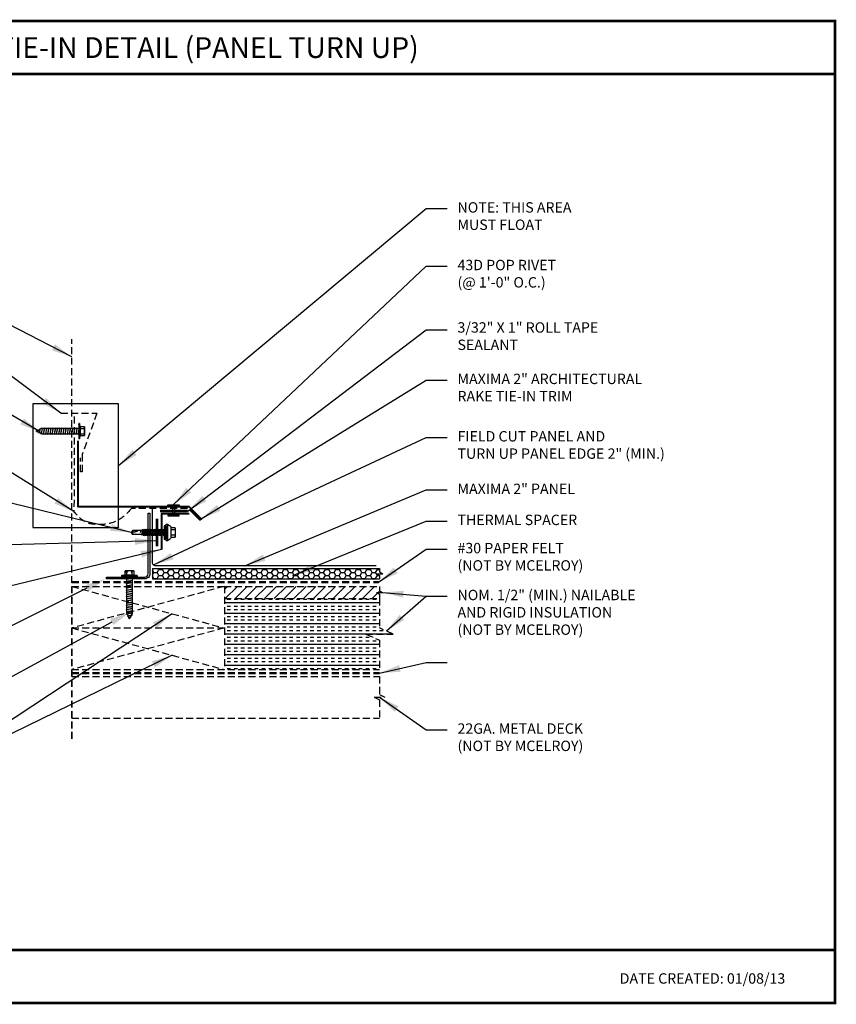
# Model space of a CAD drawing. Units: inches. Extents: x 101.9 to 149.7, y -23.4 to 12.2.
# Drawn here: x 120.2 to 149.7, y -23.4 to 12.2 of the extents above; entities that cross this region are included whole.
import ezdxf
from ezdxf import colors
from ezdxf.entities.mleader import LeaderData, LeaderLine
from ezdxf.enums import TextEntityAlignment as Align
from ezdxf.math import Vec2, Vec3

# ---------------------------------------------------------------- set-up
doc = ezdxf.new("R2010")
doc.units = ezdxf.units.IN
doc.header["$MEASUREMENT"] = 0
doc.linetypes.add('HIDDEN', pattern=[0.375, 0.25, -0.125])
for name, color, linetype in [('ACC', 30, 'Continuous'), ('ACCESSORIES', 30, 'Continuous'), ('DIM', 2, 'Continuous'), ('FASTENER', 1, 'Continuous'), ('NOTBYMCELROY', 8, 'HIDDEN'), ('SHEETING', 5, 'Continuous'), ('TEXT BY MCELROY', 3, 'Continuous'), ('TEXT NOT BY MCELROY', 1, 'Continuous'), ('TRIM', 3, 'Continuous'), ('WEB BOR', 6, 'Continuous')]:
    doc.layers.add(name, color=color, linetype=linetype)
doc.styles.add('KEENAN', font='txt')
doc.styles.get("Standard").update_dxf_attribs({"font": 'simplex.shx', "height": 0.1})
doc.dimstyles.new('MCELROY1$7', dxfattribs={"dimtxt": 0.0938, "dimasz": 0.125, "dimexe": 0.0625, "dimexo": 0.0625, "dimgap": 0.0625, "dimtad": 0, "dimtih": 1, "dimtoh": 1, "dimdec": 0, "dimzin": 3, "dimdsep": 46, "dimlunit": 4, "dimtxsty": 'Standard', "dimcen": 0, "dimclrd": 2, "dimclre": 2, "dimclrt": 1, "dimadec": 0, "dimazin": 0, "dimtfac": 1, "dimtdec": 0, "dimtofl": 0, "dimtmove": 0, "dimatfit": 3, "dimfxl": 1, "dimfrac": 2, "dimtolj": 1, "dimtzin": 0, "dimarcsym": 0})

# ---------------------------------------------------------------- blocks, each defined once
blk = doc.blocks.new('14-10 x 1.5 inch Type A w-o-wshr')
at = {"layer": 'FASTENER', "linetype": 'Continuous'}
for p, q in [((-0.234, 0.156), (-0.078, 0.156)), ((-0.234, 0.156), (-0.234, -0.156)), ((-0.078, 0.094), (-0.225, 0.082)), ((-0.224, 0.104), (-0.224, 0.082)), ((-0.078, 0.094), (-0.224, 0.101)), ((-0.078, 0.188), (-0.078, 0.156)), ((-0.062, 0.188), (-0.078, 0.188)), ((-0.078, 0.156), (-0.078, -0.156)), ((-0.062, 0.281), (-0.062, -0.281)), ((-0.062, 0.281), (-0.031, 0.281)), ((-0.031, 0.281), (-0.031, 0)), ((-0.031, 0.255), (-0.031, 0.258)), ((-0.031, 0.242), (-0.031, 0.256)), ((-0.031, 0.242), (-0.031, 0.242)), ((-0.031, 0.098), (0.031, 0.098)), ((-0.031, 0.064), (0, -0.098)), ((-0.031, 0.04), (-0.001, -0.117)), ((-0.01, -0.098), (-0.031, 0.013)), ((-0.031, 0), (-0.031, -0.281)), ((-0.031, 0), (-0.031, 0)), ((-0.031, 0), (-0.031, 0)), ((0.032, 0.117), (0.031, 0.098)), ((0.068, -0.098), (0.031, 0.098)), ((0.032, 0.117), (0.04, 0.098)), ((0.032, 0.117), (0.077, -0.117)), ((0.04, 0.098), (0.078, -0.098)), ((0.04, 0.098), (0.109, 0.098)), ((0.11, 0.117), (0.109, 0.098)), ((0.146, -0.098), (0.109, 0.098)), ((0.11, 0.117), (0.118, 0.098)), ((0.11, 0.117), (0.155, -0.117)), ((0.118, 0.098), (0.156, -0.098)), ((0.118, 0.098), (0.187, 0.098)), ((0.188, 0.117), (0.187, 0.098)), ((0.224, -0.098), (0.187, 0.098)), ((0.188, 0.117), (0.197, 0.098)), ((0.188, 0.117), (0.233, -0.117)), ((0.197, 0.098), (0.234, -0.098)), ((0.197, 0.098), (0.265, 0.098)), ((0.266, 0.117), (0.265, 0.098)), ((0.302, -0.098), (0.265, 0.098)), ((0.266, 0.117), (0.312, -0.117)), ((0.266, 0.117), (0.275, 0.098)), ((0.275, 0.098), (0.313, -0.098)), ((0.275, 0.098), (0.343, 0.098)), ((0.345, 0.117), (0.343, 0.098)), ((0.38, -0.098), (0.343, 0.098)), ((0.345, 0.117), (0.39, -0.117)), ((0.345, 0.117), (0.353, 0.098)), ((0.353, 0.098), (0.391, -0.098)), ((0.353, 0.098), (0.421, 0.098)), ((0.423, 0.117), (0.421, 0.098)), ((0.458, -0.098), (0.421, 0.098)), ((0.423, 0.117), (0.468, -0.117)), ((0.423, 0.117), (0.431, 0.098)), ((0.431, 0.098), (0.469, -0.098)), ((0.431, 0.098), (0.499, 0.098)), ((0.501, 0.117), (0.499, 0.098)), ((0.537, -0.098), (0.499, 0.098)), ((0.501, 0.117), (0.546, -0.117)), ((0.501, 0.117), (0.509, 0.098)), ((0.509, 0.098), (0.547, -0.098)), ((0.509, 0.098), (0.578, 0.098)), ((0.579, 0.117), (0.578, 0.098)), ((0.615, -0.098), (0.578, 0.098)), ((0.579, 0.117), (0.624, -0.117)), ((0.579, 0.117), (0.587, 0.098)), ((0.587, 0.098), (0.625, -0.098)), ((0.587, 0.098), (0.656, 0.098)), ((0.657, 0.117), (0.656, 0.098)), ((0.693, -0.098), (0.656, 0.098)), ((0.657, 0.117), (0.665, 0.098)), ((0.657, 0.117), (0.702, -0.117)), ((0.665, 0.098), (0.703, -0.098)), ((0.665, 0.098), (0.734, 0.098)), ((0.735, 0.117), (0.734, 0.098)), ((0.771, -0.098), (0.734, 0.098)), ((0.735, 0.117), (0.743, 0.098)), ((0.735, 0.117), (0.78, -0.117)), ((0.743, 0.098), (0.781, -0.098)), ((0.743, 0.098), (0.812, 0.098)), ((0.813, 0.117), (0.812, 0.098)), ((0.849, -0.098), (0.812, 0.098)), ((0.813, 0.117), (0.822, 0.098)), ((0.813, 0.117), (0.858, -0.117)), ((0.822, 0.098), (0.859, -0.098)), ((0.822, 0.098), (0.89, 0.098)), ((0.891, 0.117), (0.89, 0.098)), ((0.927, -0.098), (0.89, 0.098)), ((0.891, 0.117), (0.937, -0.117)), ((0.891, 0.117), (0.9, 0.098)), ((0.9, 0.098), (0.938, -0.098)), ((0.9, 0.098), (0.968, 0.098)), ((0.97, 0.117), (0.968, 0.098)), ((1.005, -0.098), (0.968, 0.098)), ((0.97, 0.117), (1.015, -0.117)), ((0.97, 0.117), (0.978, 0.098)), ((0.978, 0.098), (1.016, -0.098)), ((0.978, 0.098), (1.046, 0.098)), ((1.048, 0.117), (1.046, 0.098)), ((1.083, -0.098), (1.046, 0.098)), ((1.048, 0.117), (1.056, 0.098)), ((1.048, 0.117), (1.093, -0.117)), ((1.056, 0.098), (1.094, -0.098)), ((1.056, 0.098), (1.124, 0.098)), ((1.126, 0.117), (1.124, 0.098)), ((1.162, -0.098), (1.124, 0.098)), ((1.126, 0.117), (1.134, 0.098)), ((1.126, 0.117), (1.171, -0.117)), ((1.134, 0.098), (1.172, -0.098)), ((1.134, 0.098), (1.203, 0.098)), ((1.204, 0.117), (1.203, 0.098)), ((1.24, -0.098), (1.203, 0.098)), ((1.204, 0.117), (1.212, 0.098)), ((1.204, 0.117), (1.249, -0.117)), ((1.212, 0.098), (1.25, -0.098)), ((1.212, 0.098), (1.282, 0.098)), ((1.284, 0.117), (1.282, 0.098)), ((1.318, -0.089), (1.282, 0.098)), ((1.284, 0.117), (1.292, 0.098)), ((1.284, 0.117), (1.327, -0.108)), ((1.292, 0.098), (1.328, -0.089)), ((1.292, 0.098), (1.331, 0.098)), ((1.364, 0.078), (1.331, 0.098)), ((1.366, 0.098), (1.364, 0.078)), ((1.389, -0.051), (1.364, 0.078)), ((1.366, 0.098), (1.375, 0.072)), ((1.366, 0.098), (1.398, -0.071)), ((1.375, 0.072), (1.399, -0.051)), ((1.452, 0.028), (1.375, 0.072)), ((1.453, 0.047), (1.452, 0.028)), ((1.461, -0.018), (1.452, 0.028)), ((1.453, 0.047), (1.463, 0.021)), ((1.453, 0.047), (1.47, -0.038)), ((1.5, 0), (1.463, 0.021)), ((1.463, 0.021), (1.471, -0.018)), ((1.47, -0.014), (1.5, 0)), ((-0.078, -0.156), (-0.234, -0.156)), ((-0.225, -0.082), (-0.225, -0.101)), ((-0.078, -0.094), (-0.225, -0.082)), ((-0.078, -0.094), (-0.224, -0.101)), ((-0.078, -0.156), (-0.078, -0.188)), ((-0.078, -0.188), (-0.062, -0.188)), ((-0.062, -0.281), (-0.031, -0.281)), ((-0.01, -0.098), (-0.031, -0.098)), ((-0.001, -0.117), (-0.01, -0.098)), ((-0.001, -0.117), (0, -0.098)), ((0.068, -0.098), (0, -0.098)), ((0.077, -0.117), (0.068, -0.098)), ((0.077, -0.117), (0.078, -0.098)), ((0.146, -0.098), (0.078, -0.098)), ((0.155, -0.117), (0.146, -0.098)), ((0.155, -0.117), (0.156, -0.098)), ((0.224, -0.098), (0.156, -0.098)), ((0.233, -0.117), (0.224, -0.098)), ((0.233, -0.117), (0.234, -0.098)), ((0.302, -0.098), (0.234, -0.098)), ((0.312, -0.117), (0.302, -0.098)), ((0.312, -0.117), (0.313, -0.098)), ((0.38, -0.098), (0.313, -0.098)), ((0.39, -0.117), (0.38, -0.098)), ((0.39, -0.117), (0.391, -0.098)), ((0.458, -0.098), (0.391, -0.098)), ((0.468, -0.117), (0.458, -0.098)), ((0.468, -0.117), (0.469, -0.098)), ((0.537, -0.098), (0.469, -0.098)), ((0.546, -0.117), (0.537, -0.098)), ((0.546, -0.117), (0.547, -0.098)), ((0.615, -0.098), (0.547, -0.098)), ((0.624, -0.117), (0.615, -0.098)), ((0.624, -0.117), (0.625, -0.098)), ((0.693, -0.098), (0.625, -0.098)), ((0.702, -0.117), (0.693, -0.098)), ((0.702, -0.117), (0.703, -0.098)), ((0.771, -0.098), (0.703, -0.098)), ((0.78, -0.117), (0.771, -0.098)), ((0.78, -0.117), (0.781, -0.098)), ((0.849, -0.098), (0.781, -0.098)), ((0.858, -0.117), (0.849, -0.098)), ((0.858, -0.117), (0.859, -0.098)), ((0.927, -0.098), (0.859, -0.098)), ((0.937, -0.117), (0.927, -0.098)), ((0.937, -0.117), (0.938, -0.098)), ((1.005, -0.098), (0.938, -0.098)), ((1.015, -0.117), (1.005, -0.098)), ((1.015, -0.117), (1.016, -0.098)), ((1.083, -0.098), (1.016, -0.098)), ((1.093, -0.117), (1.083, -0.098)), ((1.093, -0.117), (1.094, -0.098)), ((1.162, -0.098), (1.094, -0.098)), ((1.171, -0.117), (1.162, -0.098)), ((1.171, -0.117), (1.172, -0.098)), ((1.24, -0.098), (1.172, -0.098)), ((1.249, -0.117), (1.24, -0.098)), ((1.249, -0.117), (1.25, -0.098)), ((1.288, -0.098), (1.25, -0.098)), ((1.288, -0.098), (1.317, -0.084)), ((1.327, -0.108), (1.318, -0.089)), ((1.327, -0.08), (1.389, -0.051)), ((1.327, -0.108), (1.328, -0.089)), ((1.398, -0.071), (1.389, -0.051)), ((1.398, -0.047), (1.461, -0.018)), ((1.398, -0.071), (1.399, -0.051)), ((1.47, -0.038), (1.461, -0.018)), ((1.47, -0.038), (1.471, -0.018))]:
    blk.add_line(p, q, dxfattribs=at)
for centre, radius, start, end in [((0.214, 0.191), 0.447, 184.6554, 192.5857), ((0.204, 0), 0.436, 167.5955, 192.3683), ((0.214, -0.191), 0.447, 167.4143, 175.3446)]:
    blk.add_arc(centre, radius, start, end, dxfattribs=at)
blk = doc.blocks.new('14 X 1.25 TEK2 ZAC')
for p, q in [((1.052, 1.116), (1.012, 1.117)), ((1.052, 1.116), (1.052, 1.116)), ((1.062, 0.528), (1.062, 1.106)), ((1.062, 1.106), (1.062, 1.106)), ((0.882, 0.996), (0.751, 0.996)), ((0.751, 0.996), (0.751, 0.996)), ((0.751, 0.907), (0.751, 0.907)), ((0.751, 0.907), (0.892, 0.907)), ((0.892, 0.728), (0.751, 0.728)), ((0.751, 0.728), (0.751, 0.728)), ((0.882, 0.996), (0.882, 0.996)), ((0.892, 1.006), (0.892, 1.006)), ((1.173, 0.913), (1.142, 0.913)), ((1.153, 0.694), (1.142, 0.77)), ((1.142, 0.713), (1.153, 0.694)), ((1.153, 0.694), (1.168, 0.721)), ((1.168, 0.721), (1.209, 0.721)), ((1.168, 0.721), (1.168, 0.721)), ((1.188, 0.94), (1.173, 0.913)), ((1.224, 0.694), (1.188, 0.94)), ((1.188, 0.94), (1.204, 0.913)), ((1.244, 0.913), (1.204, 0.913)), ((1.209, 0.721), (1.224, 0.694)), ((1.224, 0.694), (1.24, 0.721)), ((1.24, 0.721), (1.24, 0.721)), ((1.24, 0.721), (1.28, 0.721)), ((1.26, 0.94), (1.244, 0.913)), ((1.296, 0.694), (1.26, 0.94)), ((1.26, 0.94), (1.275, 0.913)), ((1.275, 0.913), (1.316, 0.913)), ((1.316, 0.913), (1.275, 0.913)), ((1.28, 0.721), (1.296, 0.694)), ((1.296, 0.694), (1.311, 0.721)), ((1.311, 0.721), (1.311, 0.721)), ((1.311, 0.721), (1.351, 0.721)), ((1.311, 0.721), (1.351, 0.721)), ((1.331, 0.94), (1.316, 0.913)), ((1.316, 0.913), (1.351, 0.721)), ((1.331, 0.94), (1.347, 0.913)), ((1.367, 0.694), (1.331, 0.94)), ((1.347, 0.913), (1.347, 0.913)), ((1.347, 0.913), (1.387, 0.913)), ((1.387, 0.913), (1.347, 0.913)), ((1.351, 0.721), (1.367, 0.694)), ((1.367, 0.694), (1.383, 0.721)), ((1.383, 0.721), (1.383, 0.721)), ((1.383, 0.721), (1.423, 0.721)), ((1.383, 0.721), (1.423, 0.721)), ((1.387, 0.913), (1.403, 0.94)), ((1.403, 0.94), (1.418, 0.913)), ((1.418, 0.913), (1.418, 0.913)), ((1.418, 0.913), (1.458, 0.913)), ((1.458, 0.913), (1.418, 0.913)), ((1.423, 0.721), (1.438, 0.694)), ((1.438, 0.694), (1.454, 0.721)), ((1.454, 0.721), (1.454, 0.721)), ((1.454, 0.721), (1.494, 0.721)), ((1.454, 0.721), (1.494, 0.721)), ((1.458, 0.913), (1.474, 0.94)), ((1.458, 0.913), (1.458, 0.913)), ((1.474, 0.94), (1.49, 0.913)), ((1.53, 0.913), (1.49, 0.913)), ((1.494, 0.721), (1.51, 0.694)), ((1.51, 0.694), (1.525, 0.721)), ((1.525, 0.721), (1.566, 0.721)), ((1.545, 0.94), (1.53, 0.913)), ((1.581, 0.694), (1.545, 0.94)), ((1.545, 0.94), (1.561, 0.913)), ((1.561, 0.913), (1.601, 0.913)), ((1.566, 0.721), (1.581, 0.694)), ((1.581, 0.694), (1.597, 0.721)), ((1.597, 0.721), (1.597, 0.721)), ((1.597, 0.721), (1.637, 0.721)), ((1.617, 0.94), (1.601, 0.913)), ((1.601, 0.913), (1.637, 0.721)), ((1.617, 0.94), (1.632, 0.913)), ((1.653, 0.694), (1.617, 0.94)), ((1.632, 0.913), (1.632, 0.913)), ((1.632, 0.913), (1.673, 0.913)), ((1.637, 0.721), (1.653, 0.694)), ((1.653, 0.694), (1.668, 0.721)), ((1.668, 0.721), (1.668, 0.721)), ((1.668, 0.721), (1.708, 0.721)), ((1.673, 0.913), (1.688, 0.94)), ((1.688, 0.94), (1.704, 0.913)), ((1.704, 0.913), (1.704, 0.913)), ((1.704, 0.913), (1.744, 0.913)), ((1.708, 0.721), (1.724, 0.694)), ((1.724, 0.694), (1.74, 0.721)), ((1.74, 0.721), (1.74, 0.721)), ((1.74, 0.721), (1.78, 0.721)), ((1.744, 0.913), (1.76, 0.94)), ((1.744, 0.913), (1.744, 0.913)), ((1.76, 0.94), (1.775, 0.913)), ((1.775, 0.913), (1.815, 0.913)), ((1.78, 0.721), (1.795, 0.694)), ((1.795, 0.694), (1.811, 0.721)), ((1.811, 0.721), (1.848, 0.721)), ((1.815, 0.913), (1.831, 0.94)), ((1.831, 0.94), (1.847, 0.913)), ((1.847, 0.913), (1.848, 0.913)), ((1.848, 0.913), (1.887, 0.903)), ((1.848, 0.721), (1.851, 0.722)), ((1.851, 0.722), (1.851, 0.722)), ((1.851, 0.722), (1.867, 0.695)), ((1.867, 0.695), (1.888, 0.732)), ((1.887, 0.903), (1.902, 0.93)), ((1.888, 0.732), (1.926, 0.742)), ((1.902, 0.93), (1.924, 0.893)), ((1.924, 0.893), (1.924, 0.893)), ((1.924, 0.893), (1.927, 0.892)), ((1.926, 0.742), (1.938, 0.721)), ((1.927, 0.892), (1.965, 0.892)), ((1.965, 0.892), (1.974, 0.907)), ((1.992, 0.817), (1.965, 0.892)), ((1.974, 0.907), (1.983, 0.892)), ((1.983, 0.892), (1.992, 0.817)), ((1.983, 0.892), (2.276, 0.892)), ((2.276, 0.892), (2.329, 0.817)), ((2.329, 0.817), (2.276, 0.742)), ((2.276, 0.742), (2.276, 0.742)), ((2.329, 0.817), (2.329, 0.817)), ((0.751, 0.638), (0.751, 0.638)), ((0.751, 0.638), (0.882, 0.638)), ((0.882, 0.638), (0.882, 0.638)), ((0.892, 0.628), (0.892, 0.628)), ((1.012, 0.517), (1.052, 0.518)), ((1.052, 0.518), (1.052, 0.518)), ((1.062, 0.528), (1.062, 0.528))]:
    blk.add_line(p, q)
for points in [[(1.012, 1.117), (1.012, 0.517)], [(0.747, 0.99), (0.737, 0.972), (0.737, 0.662), (0.737, 0.662), (0.747, 0.644)], [(0.892, 1.006), (0.892, 0.628)], [(1.062, 1.056), (1.142, 1.056), (1.142, 1.056), (1.142, 0.578), (1.142, 0.578), (1.062, 0.578)], [(1.07, 1.056), (1.07, 0.578)], [(1.078, 1.056), (1.078, 0.578)], [(1.086, 1.056), (1.086, 0.578)], [(1.094, 1.056), (1.094, 0.578)], [(1.102, 1.056), (1.102, 0.578)], [(1.11, 1.056), (1.11, 0.578)], [(1.118, 1.056), (1.118, 0.578)], [(1.126, 1.056), (1.126, 0.578)], [(1.134, 1.056), (1.134, 0.578)], [(1.142, 0.864), (1.168, 0.721)], [(1.173, 0.913), (1.209, 0.721)], [(1.204, 0.913), (1.24, 0.721)], [(1.244, 0.913), (1.28, 0.721)], [(1.275, 0.913), (1.311, 0.721)], [(1.347, 0.913), (1.383, 0.721)], [(1.387, 0.913), (1.423, 0.721)], [(1.403, 0.94), (1.438, 0.694)], [(1.418, 0.913), (1.454, 0.721)], [(1.458, 0.913), (1.494, 0.721)], [(1.474, 0.94), (1.51, 0.694)], [(1.49, 0.913), (1.525, 0.721)], [(1.53, 0.913), (1.566, 0.721)], [(1.561, 0.913), (1.597, 0.721)], [(1.632, 0.913), (1.668, 0.721)], [(1.673, 0.913), (1.708, 0.721)], [(1.688, 0.94), (1.724, 0.694)], [(1.704, 0.913), (1.74, 0.721)], [(1.744, 0.913), (1.78, 0.721)], [(1.76, 0.94), (1.795, 0.694)], [(1.775, 0.913), (1.811, 0.721)], [(1.815, 0.913), (1.851, 0.722)], [(1.831, 0.94), (1.867, 0.695)], [(1.847, 0.913), (1.888, 0.732)], [(1.887, 0.903), (1.926, 0.742)], [(1.902, 0.93), (1.938, 0.722), (1.95, 0.742), (2.276, 0.742)], [(1.924, 0.893), (1.95, 0.742)], [(1.974, 0.907), (1.992, 0.817)], [(2.168, 0.877), (2.262, 0.877), (2.275, 0.857)]]:
    blk.add_lwpolyline(points)
blk.add_lwpolyline([(0.751, 0.907, 0.154701), (0.751, 0.728)], format="xyb")
for centre, radius, start, end in [((1.112, 0.888), 0.25, 113.6895, 151.8592), ((1.052, 1.106), 0.01, 0, 89), ((0.816, 0.951), 0.0792, 145.6158, 214.3842), ((0.816, 0.683), 0.0792, 145.6158, 214.3842), ((0.882, 1.006), 0.01, 270, 0), ((2.313, 1.271), 0.455, 236.5453, 272.0456), ((2.329, 0.76), 0.0568, 90, 198.7569), ((0.882, 0.628), 0.01, 360, 90), ((1.112, 0.746), 0.25, 208.1408, 246.3105), ((1.052, 0.528), 0.01, 271, 0)]:
    blk.add_arc(centre, radius, start, end)
at = {"linetype": 'ByBlock'}
blk.add_point((0.737, 0.662), dxfattribs=at)

msp = doc.modelspace()

# ---------------------------------------------------------------- hatches: boundary and pattern name
at = {"layer": 'ACCESSORIES'}
h = msp.add_hatch(dxfattribs=at)
h.set_pattern_fill('HONEY', color=256, style=0)
h.set_pattern_definition([(0, (91.49845, -49.88238), (0.1875, 0.10825317), [0.125, -0.25]), (120, (91.49845, -49.88238), (-0.1875, 0.10825318), [0.125, -0.25]), (60, (91.49845, -49.88238), (4e-10, 0.21650635), [-0.25, 0.125])])
h.paths.add_polyline_path([(125.015, -7.629), (125.015, -8.004), (133.202, -8.004), (133.202, -7.888), (133.079, -7.817), (133.325, -7.817), (133.202, -7.746), (133.202, -7.629)])
at = {"layer": 'NOTBYMCELROY', "linetype": 'HIDDEN'}
h = msp.add_hatch(dxfattribs=at)
h.set_pattern_fill('ANSI31', color=256, scale=2, style=0)
h.set_pattern_definition([(45, (-95.29618, 144.88735), (-0.1767767, 0.1767767), [])])
h.paths.add_polyline_path([(133.202, -8.714), (133.202, -8.495), (133.314, -8.495), (133.202, -8.433), (133.202, -8.276), (127.605, -8.276), (127.605, -8.714)])
h = msp.add_hatch(dxfattribs=at)
h.set_pattern_fill('INSUL', color=256, style=0)
h.set_pattern_definition([(0, (-95.29618, 144.88735), (0, 0.375), []), (0, (-95.29618, 145.01235), (0, 0.375), [0.125, -0.125]), (0, (-95.29618, 145.13735), (0, 0.375), [0.125, -0.125])])
h.paths.add_polyline_path([(133.202, -11.276), (133.202, -10.217), (132.712, -9.995), (133.692, -9.995), (133.202, -9.774), (133.202, -8.714), (127.605, -8.714), (127.605, -11.276)])

# ---------------------------------------------------------------- linework, layer by layer
at = {"linetype": 'HIDDEN'}
for points in [[(122.19, -2.151), (122.183, -5.579)], [(126.277, -5.463), (124.26, -5.463)]]:
    msp.add_lwpolyline(points, dxfattribs=at)
msp.add_spline([(124.26, -5.463), (123.838, -5.85), (123.387, -6.023), (123.068, -6.044), (122.707, -5.995), (122.457, -5.857), (122.249, -5.656), (122.183, -5.579)], degree=3, dxfattribs=at)
at = {"layer": 'ACC', "linetype": 'Continuous'}
msp.add_lwpolyline([(124.732, -7.942, 0.414214), (124.857, -7.817), (124.857, -5.629), (124.92, -5.629), (124.92, -7.817, -0.414214), (124.732, -8.004), (123.357, -8.004), (123.357, -7.942)], format="xyb", close=True, dxfattribs=at)
at = {"layer": 'ACCESSORIES'}
for p, q in [((125.015, -7.629), (125.015, -8.004)), ((125.015, -7.629), (133.202, -7.629)), ((133.202, -7.629), (133.202, -7.746)), ((133.202, -7.746), (133.325, -7.817)), ((125.015, -8.004), (133.202, -8.004)), ((133.079, -7.817), (133.325, -7.817)), ((133.079, -7.817), (133.202, -7.888)), ((133.202, -7.888), (133.202, -8.004))]:
    msp.add_line(p, q, dxfattribs=at)
at = {"layer": 'ACCESSORIES', "const_width": 0.0938}
for points in [[(125.288, -5.557), (126.288, -5.557)], [(125.18, -5.83), (125.18, -6.83)]]:
    msp.add_lwpolyline(points, dxfattribs=at)
at = {"layer": 'DIM'}
msp.add_lwpolyline([(123.793, -1.689), (120.703, -1.689), (120.703, -6.15), (123.793, -6.15)], close=True, dxfattribs=at)
at = {"layer": 'FASTENER'}
for p, q in [((125.733, -5.363), (125.733, -5.703)), ((125.817, -5.703), (125.817, -5.363))]:
    msp.add_line(p, q, dxfattribs=at)
at = {"layer": 'FASTENER', "linetype": 'Continuous'}
for points in [[(125.567, -5.344, -0.418246), (125.576, -5.335), (125.973, -5.335, -0.418246), (125.982, -5.344), (125.982, -5.354, -0.414214), (125.973, -5.363), (125.576, -5.363, -0.414214), (125.567, -5.354)], [(125.567, -5.721, 0.418246), (125.576, -5.73), (125.973, -5.73, 0.418246), (125.982, -5.721), (125.982, -5.712, 0.414214), (125.973, -5.703), (125.576, -5.703, 0.414214), (125.567, -5.712)]]:
    msp.add_lwpolyline(points, format="xyb", close=True, dxfattribs=at)
at = {"layer": 'NOTBYMCELROY', "linetype": 'HIDDEN'}
for p, q in [((122.105, -13.776), (122.105, 0.639)), ((122.105, -8.276), (122.105, -13.776)), ((122.105, -8.276), (127.605, -8.276)), ((127.605, -8.276), (122.105, -9.776)), ((122.105, -8.276), (127.605, -9.776)), ((127.605, -8.276), (127.605, -11.276)), ((127.605, -8.276), (133.202, -8.276)), ((133.089, -8.495), (133.314, -8.495)), ((133.089, -8.495), (133.202, -8.558)), ((133.202, -8.276), (133.202, -8.433)), ((133.202, -8.433), (133.314, -8.495)), ((127.605, -8.714), (133.202, -8.714)), ((133.202, -8.558), (133.202, -8.714)), ((133.202, -8.714), (133.202, -9.774)), ((122.105, -9.776), (127.605, -9.776)), ((127.605, -9.776), (122.105, -11.276)), ((122.105, -9.776), (127.605, -11.276)), ((133.692, -9.995), (133.202, -9.774)), ((132.712, -9.995), (133.202, -10.217)), ((132.712, -9.995), (133.692, -9.995)), ((133.202, -10.217), (133.202, -11.276)), ((122.105, -11.276), (133.202, -11.276)), ((122.105, -11.526), (133.202, -11.526)), ((133.202, -11.526), (133.202, -12.179)), ((133.012, -12.276), (133.391, -12.276)), ((133.012, -12.276), (133.202, -12.374)), ((133.202, -12.179), (133.391, -12.276)), ((133.202, -12.374), (133.202, -13.026)), ((122.105, -13.026), (133.202, -13.026))]:
    msp.add_line(p, q, dxfattribs=at)
at = {"layer": 'NOTBYMCELROY', "linetype": 'HIDDEN', "lineweight": 50}
for p, q in [((122.105, -8.126), (133.167, -8.126)), ((122.105, -11.401), (133.202, -11.401))]:
    msp.add_line(p, q, dxfattribs=at)
at = {"layer": 'NOTBYMCELROY', "linetype": 'HIDDEN'}
msp.add_lwpolyline([(121.707, -2.027), (123.012, -2.027), (122.48, -3.518), (122.48, -4.143), (122.418, -4.143), (122.418, -3.643)], dxfattribs=at)
at = {"layer": 'SHEETING'}
msp.add_lwpolyline([(133.081, -7.531), (125.115, -7.531, -0.414214), (125.015, -7.431), (125.015, -5.531, 0.152353), (124.998, -5.474)], format="xyb", dxfattribs=at)
at = {"layer": 'TRIM', "lineweight": 40}
for points in [[(122.327, -3.019), (122.327, -5.394), (126.327, -5.394), (126.768, -5.836), (126.724, -5.88), (126.371, -5.526)], [(126.337, -5.664), (125.337, -5.664), (125.337, -6.941)]]:
    msp.add_lwpolyline(points, dxfattribs=at)
at = {"layer": 'WEB BOR', "const_width": 0.1}
for points in [[(101.967, -23.303), (101.967, 12.119), (149.623, 12.119), (149.623, -23.303), (101.967, -23.303)], [(101.967, 10.208), (149.623, 10.208)], [(149.623, -21.391), (101.967, -21.391)]]:
    msp.add_lwpolyline(points, dxfattribs=at)

# ---------------------------------------------------------------- block references
at = {"layer": 'FASTENER', "xscale": -1}
for name, p in [('14-10 x 1.5 inch Type A w-o-wshr', (122.324, -2.676)), ('14 X 1.25 TEK2 ZAC', (126.572, -7.147))]:
    msp.add_blockref(name, p, dxfattribs=at)
at = {"layer": 'FASTENER', "rotation": 270}
msp.add_blockref('14-10 x 1.5 inch Type A w-o-wshr', (124.182, -7.95), dxfattribs=at)

# ---------------------------------------------------------------- texts
at = {"layer": 'TEXT BY MCELROY', "color": 3, "char_height": 0.375, "attachment_point": 1}
for s, insert in [('\\A1;43D POP RIVET\\P(@ 1\'-0" O.C.)', (136.013, 3.506)), ('\\A1;3/32" X 1" ROLL TAPE\\PSEALANT', (136.013, 1.253)), ('\\A1;MAXIMA 2" ARCHITECTURAL\\PRAKE TIE-IN TRIM', (136.013, -0.602)), ('\\A1;{\\C2;FIELD CUT PANEL AND\\PTURN UP PANEL EDGE 2" (MIN.)}', (136.013, -2.673)), ('\\A1;MAXIMA 2" PANEL', (136.013, -4.569)), ('\\A1;THERMAL SPACER', (136.013, -5.689))]:
    msp.add_mtext(s, dxfattribs=dict(at, insert=insert))
at = {"layer": 'TEXT NOT BY MCELROY', "color": 2, "insert": (136.013, 5.585), "char_height": 0.375, "attachment_point": 1, "style": 'KEENAN'}
msp.add_mtext('\\A1;NOTE: THIS AREA\\PMUST FLOAT', dxfattribs=at)
at = {"layer": 'TEXT NOT BY MCELROY', "color": 1, "char_height": 0.375, "attachment_point": 1}
for s, insert in [('\\A1;#30 PAPER FELT\\P(NOT BY MCELROY)', (136.013, -6.706)), ('\\A1;NOM. 1/2" (MIN.) NAILABLE\\PAND RIGID INSULATION\\P(NOT BY MCELROY)', (136.013, -8.399)), ('\\A1;22GA. METAL DECK \\P(NOT BY MCELROY)', (136.013, -13.217))]:
    msp.add_mtext(s, dxfattribs=dict(at, insert=insert))
at = {"layer": 'WEB BOR', "style": 'KEENAN'}
for s, height, p in [('RAKE TIE-IN DETAIL (PANEL TURN UP)', 0.75, (125.629, 11.163)), ('DATE CREATED: 01/08/13', 0.375, (144.848, -22.421))]:
    msp.add_text(s, height=height, dxfattribs=at).set_placement(p, align=Align.MIDDLE_CENTER)

# ---------------------------------------------------------------- leaders
at = {"layer": 'DIM', "annotation_type": 0, "has_hookline": 1}
for points, hookline_direction, text_width in [([(123.793, -3.919), (134.888, 5.356), (135.638, 5.356)], 0, 5.113), ([(125.775, -5.321), (134.888, 3.277), (135.638, 3.277)], 0, 4.375), ([(122.105, 0.006), (117.118, 2.575), (116.368, 2.575)], 1, 3.911), ([(121.707, -2.027), (117.118, 1.401), (116.368, 1.401)], 1, 5.5), ([(126.288, -5.557), (134.888, 0.978), (135.638, 0.978)], 0, 6.696), ([(120.959, -2.703), (117.118, -0.459), (116.368, -0.459)], 1, 5.464), ([(126.768, -5.836), (134.888, -0.832), (135.638, -0.832)], 0, 7.857), ([(122.183, -5.579), (117.118, -2.449), (116.368, -2.449)], 1, 5.786), ([(125.045, -7.502), (134.888, -2.903), (135.638, -2.903)], 0, 9.321), ([(124.246, -6.33), (117.118, -4.585), (116.368, -4.585)], 1, 8.196), ([(128.348, -7.531), (134.888, -4.798), (135.638, -4.798)], 0, 5.161), ([(130.075, -7.878), (134.888, -5.918), (135.638, -5.918)], 0, 4.982), ([(125.131, -6.634), (117.118, -6.856), (116.368, -6.856)], 1, 6.696), ([(125.337, -6.941), (117.118, -8.929), (116.368, -8.929)], 1, 7.857), ([(133.167, -8.126), (134.888, -6.935), (135.638, -6.935)], 0, 5.464), ([(133.314, -8.495), (134.888, -8.628), (135.638, -8.628)], 0, 7.893), ([(125.719, -9.262), (117.118, -14.952), (116.368, -14.952)], 1, 5.464), ([(133.202, -11.401), (134.888, -11.024), (135.638, -11.024)], 0, 5.464), ([(133.202, -12.276), (134.888, -13.446), (135.638, -13.446)], 0, 5.464)]:
    msp.add_leader(points, dimstyle='MCELROY1$7', override={"dimscale": 6, "dimtxsty": 'KEENAN', "dimtdec": 4}, dxfattribs=dict(at, hookline_direction=hookline_direction, text_width=text_width))
at = {"layer": 'DIM'}
for points in [[(133.447, -9.884), (134.888, -8.628), (134.888, -8.628)], [(125.719, -10.762), (117.118, -14.952), (117.118, -14.952)]]:
    msp.add_leader(points, dimstyle='MCELROY1$7', override={"dimscale": 6, "dimtxsty": 'KEENAN', "dimtdec": 4}, dxfattribs=at)
at = {"layer": 'TEXT BY MCELROY'}
ml = msp.add_multileader_mtext('Standard', dxfattribs=at)
ml.set_content('{\\C3;LOW FIXED RAKE\\PSUPPORT ANGLE}', color=1)
ml.set_leader_properties(color=2)
ml.build(insert=Vec2(0, 0))
ml.multileader.update_dxf_attribs({"dogleg_length": 0.562, "arrow_head_size": 0.75})
ctx = ml.context
ctx.base_point, ctx.char_height, ctx.arrow_head_size, ctx.landing_gap_size, ctx.plane_origin = Vec3(111.279, -11.095), 0.375, 0.75, 0.281, Vec3(121.777, -15.673)
ctx.text_align_type = 2
notes = []
notes.append((ctx, [(0, (1, 1, 0), (117.118, -11.095), (-1, 0), 0.562, [(0, [(123.323, -8.004)], 0, [])])]))
ctx.mtext.insert, ctx.mtext.alignment, ctx.mtext.flow_direction = Vec3(116.274, -10.908), 3, 5
ml = msp.add_multileader_mtext('Standard', dxfattribs=at)
ml.set_content('\\A1;{\\C3;#14-10 X 1 1/2" HWH TYPE A \\P    FASTENER (@ 1\'-0" O.C.)}', color=1)
ml.set_leader_properties(color=2)
ml.build(insert=Vec2(0, 0))
ml.multileader.update_dxf_attribs({"dogleg_length": 0.562, "arrow_head_size": 0.75})
ctx = ml.context
ctx.base_point, ctx.char_height, ctx.arrow_head_size, ctx.landing_gap_size, ctx.plane_origin = Vec3(107.029, -13.071), 0.375, 0.75, 0.281, Vec3(121.777, -18.875)
ctx.text_align_type = 2
notes.append((ctx, [(0, (1, 1, 0), (117.118, -13.071), (-1, 0), 0.562, [(0, [(124.202, -9.201)], 0, [])])]))
ctx.mtext.insert, ctx.mtext.alignment, ctx.mtext.flow_direction = Vec3(116.274, -12.821), 3, 5
for ctx, leaders in notes:
    for number, flags, end, landing, length, lines in leaders:
        leader = LeaderData()
        leader.index, (leader.has_last_leader_line, leader.has_dogleg_vector, leader.attachment_direction) = number, flags
        leader.last_leader_point, leader.dogleg_vector, leader.dogleg_length = Vec3(end), Vec3(landing), length
        for number, points, colour, breaks in lines:
            line = LeaderLine()
            line.index, line.vertices, line.color, line.breaks = number, Vec3.list(points), colors.encode_raw_color(colour), breaks
            leader.lines.append(line)
        ctx.leaders.append(leader)

doc.saveas('drawing.dxf')
